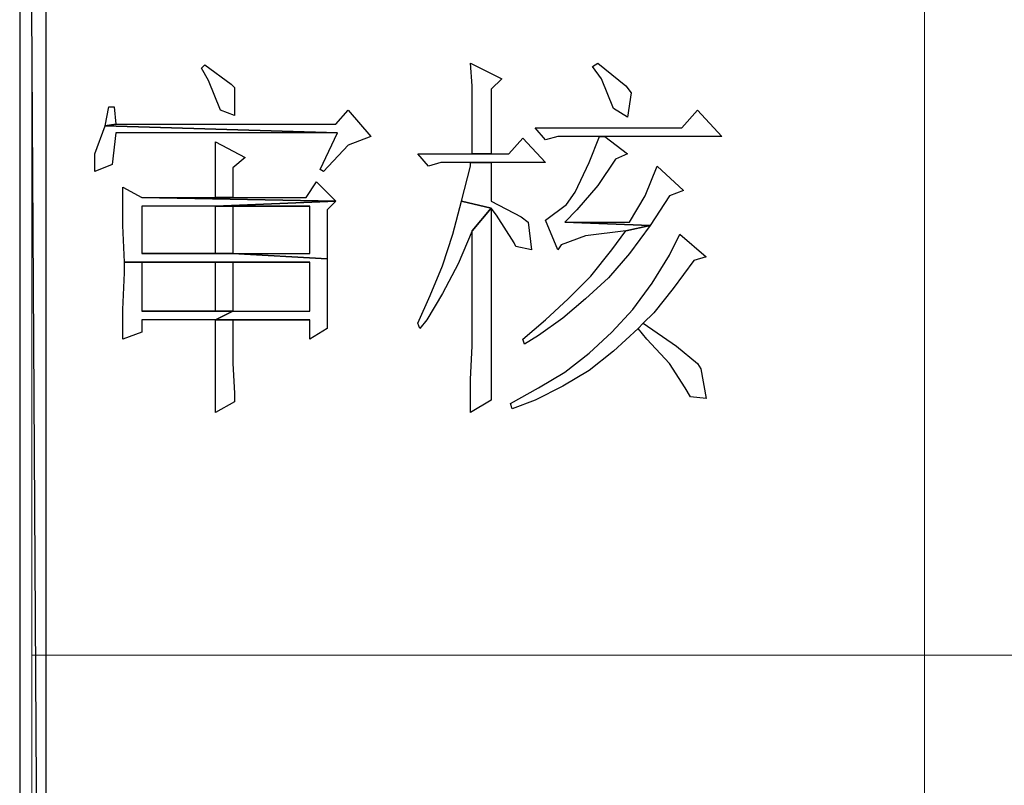
# Model space of a CAD drawing. Units: centimetres. Extents: x -48 to 49.9, y -37.5 to 36.4.
# Drawn here: x -27.2 to -24.5, y -33.2 to -31.1 of the extents above; entities that cross this region are included whole.
import ezdxf

# ---------------------------------------------------------------- set-up
doc = ezdxf.new("R2010")
doc.units = ezdxf.units.CM
doc.header["$MEASUREMENT"] = 0
doc.layers.add('layer 1', color=7, linetype='Continuous')

msp = doc.modelspace()

# ---------------------------------------------------------------- linework, layer by layer
at = {"layer": 'layer 1'}
for points, knots in [([(-27.14196, -25.53853), (-27.14196, -25.53853), (-27.21411, -25.53853), (-27.21411, -25.53853), (-27.21411, -25.53853), (-27.21411, -25.53853), (-27.14196, -37.45174), (-27.14196, -37.45174), (-27.14196, -37.45174), (-27.14196, -37.45174), (-27.14196, -25.53853), (-27.14196, -25.53853)], [0, 0, 0, 0, 0.3333333, 0.3333333, 0.3333333, 0.3333333, 0.6666667, 0.6666667, 0.6666667, 0.6666667, 1, 1, 1, 1]), ([(-27.21411, -25.53853), (-27.21411, -25.53853), (-27.14196, -37.45174), (-27.14196, -37.45174), (-27.14196, -37.45174), (-27.14196, -37.45174), (-27.21411, -37.45174), (-27.21411, -37.45174), (-27.21411, -37.45174), (-27.21411, -37.45174), (-27.21411, -25.53853), (-27.21411, -25.53853)], [0, 0, 0, 0, 0.3333333, 0.3333333, 0.3333333, 0.3333333, 0.6666667, 0.6666667, 0.6666667, 0.6666667, 1, 1, 1, 1]), ([(-25.97276, -31.18719), (-25.97276, -31.18719), (-25.96795, -31.24976), (-25.96795, -31.24976), (-25.96795, -31.24976), (-25.96795, -31.24976), (-25.96795, -31.34115), (-25.96795, -31.34115), (-25.96795, -31.34115), (-25.96795, -31.34115), (-25.96795, -31.43739), (-25.96795, -31.43739), (-25.96795, -31.43739), (-25.96795, -31.43739), (-25.91504, -31.43739), (-25.91504, -31.43739), (-25.91504, -31.43739), (-25.91504, -31.43739), (-25.91504, -31.25938), (-25.91504, -31.25938), (-25.91504, -31.25938), (-25.91504, -31.25938), (-25.88614, -31.23052), (-25.88614, -31.23052), (-25.88614, -31.23052), (-25.88614, -31.23052), (-25.97276, -31.18719), (-25.97276, -31.18719)], [0, 0, 0, 0, 0.1428571, 0.1428571, 0.1428571, 0.1428571, 0.2857143, 0.2857143, 0.2857143, 0.2857143, 0.4285714, 0.4285714, 0.4285714, 0.4285714, 0.5714286, 0.5714286, 0.5714286, 0.5714286, 0.7142857, 0.7142857, 0.7142857, 0.7142857, 0.8571429, 0.8571429, 0.8571429, 0.8571429, 1, 1, 1, 1]), ([(-25.62151, -31.18719), (-25.62151, -31.18719), (-25.63598, -31.19681), (-25.63598, -31.19681), (-25.63598, -31.19681), (-25.63598, -31.19681), (-25.61189, -31.23052), (-25.61189, -31.23052), (-25.61189, -31.23052), (-25.61189, -31.23052), (-25.57822, -31.31229), (-25.57822, -31.31229), (-25.57822, -31.31229), (-25.57822, -31.31229), (-25.53974, -31.33634), (-25.53974, -31.33634), (-25.53974, -31.33634), (-25.53974, -31.33634), (-25.53012, -31.269), (-25.53012, -31.269), (-25.53012, -31.269), (-25.53012, -31.269), (-25.54455, -31.24976), (-25.54455, -31.24976), (-25.54455, -31.24976), (-25.54455, -31.24976), (-25.62151, -31.18719), (-25.62151, -31.18719)], [0, 0, 0, 0, 0.1428571, 0.1428571, 0.1428571, 0.1428571, 0.2857143, 0.2857143, 0.2857143, 0.2857143, 0.4285714, 0.4285714, 0.4285714, 0.4285714, 0.5714286, 0.5714286, 0.5714286, 0.5714286, 0.7142857, 0.7142857, 0.7142857, 0.7142857, 0.8571429, 0.8571429, 0.8571429, 0.8571429, 1, 1, 1, 1]), ([(-26.70413, -31.192), (-26.70413, -31.192), (-26.71375, -31.20162), (-26.71375, -31.20162), (-26.71375, -31.20162), (-26.71375, -31.20162), (-26.69447, -31.23533), (-26.69447, -31.23533), (-26.69447, -31.23533), (-26.69447, -31.23533), (-26.6608, -31.3171), (-26.6608, -31.3171), (-26.6608, -31.3171), (-26.6608, -31.3171), (-26.62232, -31.33153), (-26.62232, -31.33153), (-26.62232, -31.33153), (-26.62232, -31.33153), (-26.62232, -31.25457), (-26.62232, -31.25457), (-26.62232, -31.25457), (-26.62232, -31.25457), (-26.63194, -31.24495), (-26.63194, -31.24495), (-26.63194, -31.24495), (-26.63194, -31.24495), (-26.70413, -31.192), (-26.70413, -31.192)], [0, 0, 0, 0, 0.1428571, 0.1428571, 0.1428571, 0.1428571, 0.2857143, 0.2857143, 0.2857143, 0.2857143, 0.4285714, 0.4285714, 0.4285714, 0.4285714, 0.5714286, 0.5714286, 0.5714286, 0.5714286, 0.7142857, 0.7142857, 0.7142857, 0.7142857, 0.8571429, 0.8571429, 0.8571429, 0.8571429, 1, 1, 1, 1]), ([(-26.95429, -31.30748), (-26.95429, -31.30748), (-26.96876, -31.30748), (-26.96876, -31.30748), (-26.96876, -31.30748), (-26.96876, -31.30748), (-26.97838, -31.36043), (-26.97838, -31.36043), (-26.97838, -31.36043), (-26.97838, -31.36043), (-26.94948, -31.35562), (-26.94948, -31.35562), (-26.94948, -31.35562), (-26.94948, -31.35562), (-26.95429, -31.30748), (-26.95429, -31.30748)], [0, 0, 0, 0, 0.25, 0.25, 0.25, 0.25, 0.5, 0.5, 0.5, 0.5, 0.75, 0.75, 0.75, 0.75, 1, 1, 1, 1]), ([(-26.30959, -31.3171), (-26.30959, -31.3171), (-26.34326, -31.35562), (-26.34326, -31.35562), (-26.34326, -31.35562), (-26.34326, -31.35562), (-26.94948, -31.35562), (-26.94948, -31.35562), (-26.94948, -31.35562), (-26.94948, -31.35562), (-26.97838, -31.36043), (-26.97838, -31.36043), (-26.97838, -31.36043), (-26.97838, -31.36043), (-26.33845, -31.37967), (-26.33845, -31.37967), (-26.33845, -31.37967), (-26.33845, -31.37967), (-26.38655, -31.48068), (-26.38655, -31.48068), (-26.38655, -31.48068), (-26.38655, -31.48068), (-26.37693, -31.48549), (-26.37693, -31.48549), (-26.37693, -31.48549), (-26.37693, -31.48549), (-26.30959, -31.41334), (-26.30959, -31.41334), (-26.30959, -31.41334), (-26.30959, -31.41334), (-26.24702, -31.38929), (-26.24702, -31.38929), (-26.24702, -31.38929), (-26.24702, -31.38929), (-26.30959, -31.3171), (-26.30959, -31.3171)], [0, 0, 0, 0, 0.1111111, 0.1111111, 0.1111111, 0.1111111, 0.2222222, 0.2222222, 0.2222222, 0.2222222, 0.3333333, 0.3333333, 0.3333333, 0.3333333, 0.4444444, 0.4444444, 0.4444444, 0.4444444, 0.5555556, 0.5555556, 0.5555556, 0.5555556, 0.6666667, 0.6666667, 0.6666667, 0.6666667, 0.7777778, 0.7777778, 0.7777778, 0.7777778, 0.8888889, 0.8888889, 0.8888889, 0.8888889, 1, 1, 1, 1]), ([(-25.34726, -31.3171), (-25.34726, -31.3171), (-25.39059, -31.36524), (-25.39059, -31.36524), (-25.39059, -31.36524), (-25.39059, -31.36524), (-25.79475, -31.36524), (-25.79475, -31.36524), (-25.79475, -31.36524), (-25.79475, -31.36524), (-25.76589, -31.39891), (-25.76589, -31.39891), (-25.76589, -31.39891), (-25.76589, -31.39891), (-25.73218, -31.38929), (-25.73218, -31.38929), (-25.73218, -31.38929), (-25.73218, -31.38929), (-25.6167, -31.38929), (-25.6167, -31.38929), (-25.6167, -31.38929), (-25.6167, -31.38929), (-25.60227, -31.38929), (-25.60227, -31.38929), (-25.60227, -31.38929), (-25.60227, -31.38929), (-25.27992, -31.38929), (-25.27992, -31.38929), (-25.27992, -31.38929), (-25.27992, -31.38929), (-25.34726, -31.3171), (-25.34726, -31.3171)], [0, 0, 0, 0, 0.125, 0.125, 0.125, 0.125, 0.25, 0.25, 0.25, 0.25, 0.375, 0.375, 0.375, 0.375, 0.5, 0.5, 0.5, 0.5, 0.625, 0.625, 0.625, 0.625, 0.75, 0.75, 0.75, 0.75, 0.875, 0.875, 0.875, 0.875, 1, 1, 1, 1]), ([(-26.97838, -31.36043), (-26.97838, -31.36043), (-27.00724, -31.43739), (-27.00724, -31.43739), (-27.00724, -31.43739), (-27.00724, -31.43739), (-27.00724, -31.48549), (-27.00724, -31.48549), (-27.00724, -31.48549), (-27.00724, -31.48549), (-26.9591, -31.46625), (-26.9591, -31.46625), (-26.9591, -31.46625), (-26.9591, -31.46625), (-26.94948, -31.37967), (-26.94948, -31.37967), (-26.94948, -31.37967), (-26.94948, -31.37967), (-26.33845, -31.37967), (-26.33845, -31.37967), (-26.33845, -31.37967), (-26.33845, -31.37967), (-26.97838, -31.36043), (-26.97838, -31.36043)], [0, 0, 0, 0, 0.1666667, 0.1666667, 0.1666667, 0.1666667, 0.3333333, 0.3333333, 0.3333333, 0.3333333, 0.5, 0.5, 0.5, 0.5, 0.6666667, 0.6666667, 0.6666667, 0.6666667, 0.8333333, 0.8333333, 0.8333333, 0.8333333, 1, 1, 1, 1]), ([(-26.67523, -31.40372), (-26.67523, -31.40372), (-26.67523, -31.45663), (-26.67523, -31.45663), (-26.67523, -31.45663), (-26.67523, -31.45663), (-26.67523, -31.55768), (-26.67523, -31.55768), (-26.67523, -31.55768), (-26.67523, -31.55768), (-26.62713, -31.55768), (-26.62713, -31.55768), (-26.62713, -31.55768), (-26.62713, -31.55768), (-26.62713, -31.47587), (-26.62713, -31.47587), (-26.62713, -31.47587), (-26.62713, -31.47587), (-26.59346, -31.44701), (-26.59346, -31.44701), (-26.59346, -31.44701), (-26.59346, -31.44701), (-26.67523, -31.40372), (-26.67523, -31.40372)], [0, 0, 0, 0, 0.1666667, 0.1666667, 0.1666667, 0.1666667, 0.3333333, 0.3333333, 0.3333333, 0.3333333, 0.5, 0.5, 0.5, 0.5, 0.6666667, 0.6666667, 0.6666667, 0.6666667, 0.8333333, 0.8333333, 0.8333333, 0.8333333, 1, 1, 1, 1]), ([(-25.82842, -31.3941), (-25.82842, -31.3941), (-25.8669, -31.43739), (-25.8669, -31.43739), (-25.8669, -31.43739), (-25.8669, -31.43739), (-25.91504, -31.43739), (-25.91504, -31.43739), (-25.91504, -31.43739), (-25.91504, -31.43739), (-25.96795, -31.43739), (-25.96795, -31.43739), (-25.96795, -31.43739), (-25.96795, -31.43739), (-26.11711, -31.43739), (-26.11711, -31.43739), (-26.11711, -31.43739), (-26.11711, -31.43739), (-26.08825, -31.47106), (-26.08825, -31.47106), (-26.08825, -31.47106), (-26.08825, -31.47106), (-26.05458, -31.46144), (-26.05458, -31.46144), (-26.05458, -31.46144), (-26.05458, -31.46144), (-25.97276, -31.46144), (-25.97276, -31.46144), (-25.97276, -31.46144), (-25.97276, -31.46144), (-25.91504, -31.46144), (-25.91504, -31.46144), (-25.91504, -31.46144), (-25.91504, -31.46144), (-25.76589, -31.46144), (-25.76589, -31.46144), (-25.76589, -31.46144), (-25.76589, -31.46144), (-25.82842, -31.3941), (-25.82842, -31.3941)], [0, 0, 0, 0, 0.1, 0.1, 0.1, 0.1, 0.2, 0.2, 0.2, 0.2, 0.3, 0.3, 0.3, 0.3, 0.4, 0.4, 0.4, 0.4, 0.5, 0.5, 0.5, 0.5, 0.6, 0.6, 0.6, 0.6, 0.7, 0.7, 0.7, 0.7, 0.8, 0.8, 0.8, 0.8, 0.9, 0.9, 0.9, 0.9, 1, 1, 1, 1]), ([(-25.60227, -31.38929), (-25.60227, -31.38929), (-25.6167, -31.38929), (-25.6167, -31.38929), (-25.6167, -31.38929), (-25.6167, -31.38929), (-25.6456, -31.46144), (-25.6456, -31.46144), (-25.6456, -31.46144), (-25.6456, -31.46144), (-25.68408, -31.54326), (-25.68408, -31.54326), (-25.68408, -31.54326), (-25.68408, -31.54326), (-25.70813, -31.57692), (-25.70813, -31.57692), (-25.70813, -31.57692), (-25.70813, -31.57692), (-25.76589, -31.62021), (-25.76589, -31.62021), (-25.76589, -31.62021), (-25.76589, -31.62021), (-25.73218, -31.70203), (-25.73218, -31.70203), (-25.73218, -31.70203), (-25.73218, -31.70203), (-25.72256, -31.6876), (-25.72256, -31.6876), (-25.72256, -31.6876), (-25.72256, -31.6876), (-25.65522, -31.66355), (-25.65522, -31.66355), (-25.65522, -31.66355), (-25.65522, -31.66355), (-25.54455, -31.64912), (-25.54455, -31.64912), (-25.54455, -31.64912), (-25.54455, -31.64912), (-25.47717, -31.63469), (-25.47717, -31.63469), (-25.47717, -31.63469), (-25.47717, -31.63469), (-25.71294, -31.62507), (-25.71294, -31.62507), (-25.71294, -31.62507), (-25.71294, -31.62507), (-25.67927, -31.59135), (-25.67927, -31.59135), (-25.67927, -31.59135), (-25.67927, -31.59135), (-25.62151, -31.52402), (-25.62151, -31.52402), (-25.62151, -31.52402), (-25.62151, -31.52402), (-25.57341, -31.45182), (-25.57341, -31.45182), (-25.57341, -31.45182), (-25.57341, -31.45182), (-25.53974, -31.43739), (-25.53974, -31.43739), (-25.53974, -31.43739), (-25.53974, -31.43739), (-25.60227, -31.38929), (-25.60227, -31.38929)], [0, 0, 0, 0, 0.0625, 0.0625, 0.0625, 0.0625, 0.125, 0.125, 0.125, 0.125, 0.1875, 0.1875, 0.1875, 0.1875, 0.25, 0.25, 0.25, 0.25, 0.3125, 0.3125, 0.3125, 0.3125, 0.375, 0.375, 0.375, 0.375, 0.4375, 0.4375, 0.4375, 0.4375, 0.5, 0.5, 0.5, 0.5, 0.5625, 0.5625, 0.5625, 0.5625, 0.625, 0.625, 0.625, 0.625, 0.6875, 0.6875, 0.6875, 0.6875, 0.75, 0.75, 0.75, 0.75, 0.8125, 0.8125, 0.8125, 0.8125, 0.875, 0.875, 0.875, 0.875, 0.9375, 0.9375, 0.9375, 0.9375, 1, 1, 1, 1]), ([(-25.91504, -31.46144), (-25.91504, -31.46144), (-25.97276, -31.46144), (-25.97276, -31.46144), (-25.97276, -31.46144), (-25.97276, -31.46144), (-25.97276, -31.47106), (-25.97276, -31.47106), (-25.97276, -31.47106), (-25.97276, -31.47106), (-25.99681, -31.5673), (-25.99681, -31.5673), (-25.99681, -31.5673), (-25.99681, -31.5673), (-25.91504, -31.58654), (-25.91504, -31.58654), (-25.91504, -31.58654), (-25.91504, -31.58654), (-25.90062, -31.60578), (-25.90062, -31.60578), (-25.90062, -31.60578), (-25.90062, -31.60578), (-25.85247, -31.68279), (-25.85247, -31.68279), (-25.85247, -31.68279), (-25.85247, -31.68279), (-25.84766, -31.69241), (-25.84766, -31.69241), (-25.84766, -31.69241), (-25.84766, -31.69241), (-25.80437, -31.70203), (-25.80437, -31.70203), (-25.80437, -31.70203), (-25.80437, -31.70203), (-25.81399, -31.62507), (-25.81399, -31.62507), (-25.81399, -31.62507), (-25.81399, -31.62507), (-25.83323, -31.61059), (-25.83323, -31.61059), (-25.83323, -31.61059), (-25.83323, -31.61059), (-25.91504, -31.5673), (-25.91504, -31.5673), (-25.91504, -31.5673), (-25.91504, -31.5673), (-25.91504, -31.46144), (-25.91504, -31.46144)], [0, 0, 0, 0, 0.0833333, 0.0833333, 0.0833333, 0.0833333, 0.1666667, 0.1666667, 0.1666667, 0.1666667, 0.25, 0.25, 0.25, 0.25, 0.3333333, 0.3333333, 0.3333333, 0.3333333, 0.4166667, 0.4166667, 0.4166667, 0.4166667, 0.5, 0.5, 0.5, 0.5, 0.5833333, 0.5833333, 0.5833333, 0.5833333, 0.6666667, 0.6666667, 0.6666667, 0.6666667, 0.75, 0.75, 0.75, 0.75, 0.8333333, 0.8333333, 0.8333333, 0.8333333, 0.9166667, 0.9166667, 0.9166667, 0.9166667, 1, 1, 1, 1]), ([(-25.45793, -31.47106), (-25.45793, -31.47106), (-25.4916, -31.55287), (-25.4916, -31.55287), (-25.4916, -31.55287), (-25.4916, -31.55287), (-25.53493, -31.62507), (-25.53493, -31.62507), (-25.53493, -31.62507), (-25.53493, -31.62507), (-25.71294, -31.62507), (-25.71294, -31.62507), (-25.71294, -31.62507), (-25.71294, -31.62507), (-25.47717, -31.63469), (-25.47717, -31.63469), (-25.47717, -31.63469), (-25.47717, -31.63469), (-25.42426, -31.55287), (-25.42426, -31.55287), (-25.42426, -31.55287), (-25.42426, -31.55287), (-25.38578, -31.53845), (-25.38578, -31.53845), (-25.38578, -31.53845), (-25.38578, -31.53845), (-25.45793, -31.47106), (-25.45793, -31.47106)], [0, 0, 0, 0, 0.1428571, 0.1428571, 0.1428571, 0.1428571, 0.2857143, 0.2857143, 0.2857143, 0.2857143, 0.4285714, 0.4285714, 0.4285714, 0.4285714, 0.5714286, 0.5714286, 0.5714286, 0.5714286, 0.7142857, 0.7142857, 0.7142857, 0.7142857, 0.8571429, 0.8571429, 0.8571429, 0.8571429, 1, 1, 1, 1]), ([(-26.93024, -31.52883), (-26.93024, -31.52883), (-26.93024, -31.54807), (-26.93024, -31.54807), (-26.93024, -31.54807), (-26.93024, -31.54807), (-26.93024, -31.63469), (-26.93024, -31.63469), (-26.93024, -31.63469), (-26.93024, -31.63469), (-26.92543, -31.7357), (-26.92543, -31.7357), (-26.92543, -31.7357), (-26.92543, -31.7357), (-26.67523, -31.7357), (-26.67523, -31.7357), (-26.67523, -31.7357), (-26.67523, -31.7357), (-26.41541, -31.7357), (-26.41541, -31.7357), (-26.41541, -31.7357), (-26.41541, -31.7357), (-26.41541, -31.87042), (-26.41541, -31.87042), (-26.41541, -31.87042), (-26.41541, -31.87042), (-26.62713, -31.87042), (-26.62713, -31.87042), (-26.62713, -31.87042), (-26.62713, -31.87042), (-26.67523, -31.89451), (-26.67523, -31.89451), (-26.67523, -31.89451), (-26.67523, -31.89451), (-26.41541, -31.89451), (-26.41541, -31.89451), (-26.41541, -31.89451), (-26.41541, -31.89451), (-26.41541, -31.94742), (-26.41541, -31.94742), (-26.41541, -31.94742), (-26.41541, -31.94742), (-26.36731, -31.91856), (-26.36731, -31.91856), (-26.36731, -31.91856), (-26.36731, -31.91856), (-26.36731, -31.89932), (-26.36731, -31.89932), (-26.36731, -31.89932), (-26.36731, -31.89932), (-26.36731, -31.83194), (-26.36731, -31.83194), (-26.36731, -31.83194), (-26.36731, -31.83194), (-26.36731, -31.72608), (-26.36731, -31.72608), (-26.36731, -31.72608), (-26.36731, -31.72608), (-26.62713, -31.71165), (-26.62713, -31.71165), (-26.62713, -31.71165), (-26.62713, -31.71165), (-26.87733, -31.71165), (-26.87733, -31.71165), (-26.87733, -31.71165), (-26.87733, -31.71165), (-26.87733, -31.58173), (-26.87733, -31.58173), (-26.87733, -31.58173), (-26.87733, -31.58173), (-26.67523, -31.58173), (-26.67523, -31.58173), (-26.67523, -31.58173), (-26.67523, -31.58173), (-26.34326, -31.5673), (-26.34326, -31.5673), (-26.34326, -31.5673), (-26.34326, -31.5673), (-26.87733, -31.55768), (-26.87733, -31.55768), (-26.87733, -31.55768), (-26.87733, -31.55768), (-26.93024, -31.52883), (-26.93024, -31.52883)], [0, 0, 0, 0, 0.047619, 0.047619, 0.047619, 0.047619, 0.0952381, 0.0952381, 0.0952381, 0.0952381, 0.1428571, 0.1428571, 0.1428571, 0.1428571, 0.1904762, 0.1904762, 0.1904762, 0.1904762, 0.2380952, 0.2380952, 0.2380952, 0.2380952, 0.2857143, 0.2857143, 0.2857143, 0.2857143, 0.3333333, 0.3333333, 0.3333333, 0.3333333, 0.3809524, 0.3809524, 0.3809524, 0.3809524, 0.4285714, 0.4285714, 0.4285714, 0.4285714, 0.4761905, 0.4761905, 0.4761905, 0.4761905, 0.5238095, 0.5238095, 0.5238095, 0.5238095, 0.5714286, 0.5714286, 0.5714286, 0.5714286, 0.6190476, 0.6190476, 0.6190476, 0.6190476, 0.6666667, 0.6666667, 0.6666667, 0.6666667, 0.7142857, 0.7142857, 0.7142857, 0.7142857, 0.7619048, 0.7619048, 0.7619048, 0.7619048, 0.8095238, 0.8095238, 0.8095238, 0.8095238, 0.8571429, 0.8571429, 0.8571429, 0.8571429, 0.9047619, 0.9047619, 0.9047619, 0.9047619, 0.952381, 0.952381, 0.952381, 0.952381, 1, 1, 1, 1]), ([(-26.39617, -31.5144), (-26.39617, -31.5144), (-26.42503, -31.55768), (-26.42503, -31.55768), (-26.42503, -31.55768), (-26.42503, -31.55768), (-26.62713, -31.55768), (-26.62713, -31.55768), (-26.62713, -31.55768), (-26.62713, -31.55768), (-26.67523, -31.55768), (-26.67523, -31.55768), (-26.67523, -31.55768), (-26.67523, -31.55768), (-26.87733, -31.55768), (-26.87733, -31.55768), (-26.87733, -31.55768), (-26.87733, -31.55768), (-26.34326, -31.5673), (-26.34326, -31.5673), (-26.34326, -31.5673), (-26.34326, -31.5673), (-26.39617, -31.5144), (-26.39617, -31.5144)], [0, 0, 0, 0, 0.1666667, 0.1666667, 0.1666667, 0.1666667, 0.3333333, 0.3333333, 0.3333333, 0.3333333, 0.5, 0.5, 0.5, 0.5, 0.6666667, 0.6666667, 0.6666667, 0.6666667, 0.8333333, 0.8333333, 0.8333333, 0.8333333, 1, 1, 1, 1]), ([(-26.34326, -31.5673), (-26.34326, -31.5673), (-26.67523, -31.58173), (-26.67523, -31.58173), (-26.67523, -31.58173), (-26.67523, -31.58173), (-26.41541, -31.58173), (-26.41541, -31.58173), (-26.41541, -31.58173), (-26.41541, -31.58173), (-26.41541, -31.71165), (-26.41541, -31.71165), (-26.41541, -31.71165), (-26.41541, -31.71165), (-26.62713, -31.71165), (-26.62713, -31.71165), (-26.62713, -31.71165), (-26.62713, -31.71165), (-26.36731, -31.72608), (-26.36731, -31.72608), (-26.36731, -31.72608), (-26.36731, -31.72608), (-26.36731, -31.59135), (-26.36731, -31.59135), (-26.36731, -31.59135), (-26.36731, -31.59135), (-26.34326, -31.5673), (-26.34326, -31.5673)], [0, 0, 0, 0, 0.1428571, 0.1428571, 0.1428571, 0.1428571, 0.2857143, 0.2857143, 0.2857143, 0.2857143, 0.4285714, 0.4285714, 0.4285714, 0.4285714, 0.5714286, 0.5714286, 0.5714286, 0.5714286, 0.7142857, 0.7142857, 0.7142857, 0.7142857, 0.8571429, 0.8571429, 0.8571429, 0.8571429, 1, 1, 1, 1]), ([(-25.99681, -31.5673), (-25.99681, -31.5673), (-26.02086, -31.65874), (-26.02086, -31.65874), (-26.02086, -31.65874), (-26.02086, -31.65874), (-26.04977, -31.74532), (-26.04977, -31.74532), (-26.04977, -31.74532), (-26.04977, -31.74532), (-26.08344, -31.82713), (-26.08344, -31.82713), (-26.08344, -31.82713), (-26.08344, -31.82713), (-26.11711, -31.90413), (-26.11711, -31.90413), (-26.11711, -31.90413), (-26.11711, -31.90413), (-26.1123, -31.91856), (-26.1123, -31.91856), (-26.1123, -31.91856), (-26.1123, -31.91856), (-26.09306, -31.89451), (-26.09306, -31.89451), (-26.09306, -31.89451), (-26.09306, -31.89451), (-26.04977, -31.82232), (-26.04977, -31.82232), (-26.04977, -31.82232), (-26.04977, -31.82232), (-26.00643, -31.74051), (-26.00643, -31.74051), (-26.00643, -31.74051), (-26.00643, -31.74051), (-25.96795, -31.64912), (-25.96795, -31.64912), (-25.96795, -31.64912), (-25.96795, -31.64912), (-25.91504, -31.58654), (-25.91504, -31.58654), (-25.91504, -31.58654), (-25.91504, -31.58654), (-25.99681, -31.5673), (-25.99681, -31.5673)], [0, 0, 0, 0, 0.0909091, 0.0909091, 0.0909091, 0.0909091, 0.1818182, 0.1818182, 0.1818182, 0.1818182, 0.2727273, 0.2727273, 0.2727273, 0.2727273, 0.3636364, 0.3636364, 0.3636364, 0.3636364, 0.4545455, 0.4545455, 0.4545455, 0.4545455, 0.5454545, 0.5454545, 0.5454545, 0.5454545, 0.6363636, 0.6363636, 0.6363636, 0.6363636, 0.7272727, 0.7272727, 0.7272727, 0.7272727, 0.8181818, 0.8181818, 0.8181818, 0.8181818, 0.9090909, 0.9090909, 0.9090909, 0.9090909, 1, 1, 1, 1]), ([(-26.67523, -31.58173), (-26.67523, -31.58173), (-26.67523, -31.71165), (-26.67523, -31.71165), (-26.67523, -31.71165), (-26.67523, -31.71165), (-26.87733, -31.71165), (-26.87733, -31.71165), (-26.87733, -31.71165), (-26.87733, -31.71165), (-26.62713, -31.71165), (-26.62713, -31.71165), (-26.62713, -31.71165), (-26.62713, -31.71165), (-26.62713, -31.58173), (-26.62713, -31.58173), (-26.62713, -31.58173), (-26.62713, -31.58173), (-26.41541, -31.58173), (-26.41541, -31.58173), (-26.41541, -31.58173), (-26.41541, -31.58173), (-26.67523, -31.58173), (-26.67523, -31.58173)], [0, 0, 0, 0, 0.1666667, 0.1666667, 0.1666667, 0.1666667, 0.3333333, 0.3333333, 0.3333333, 0.3333333, 0.5, 0.5, 0.5, 0.5, 0.6666667, 0.6666667, 0.6666667, 0.6666667, 0.8333333, 0.8333333, 0.8333333, 0.8333333, 1, 1, 1, 1]), ([(-25.91504, -31.58654), (-25.91504, -31.58654), (-25.96795, -31.64912), (-25.96795, -31.64912), (-25.96795, -31.64912), (-25.96795, -31.64912), (-25.96795, -31.68279), (-25.96795, -31.68279), (-25.96795, -31.68279), (-25.96795, -31.68279), (-25.96795, -31.77903), (-25.96795, -31.77903), (-25.96795, -31.77903), (-25.96795, -31.77903), (-25.96795, -31.87523), (-25.96795, -31.87523), (-25.96795, -31.87523), (-25.96795, -31.87523), (-25.96795, -31.96666), (-25.96795, -31.96666), (-25.96795, -31.96666), (-25.96795, -31.96666), (-25.97276, -32.05809), (-25.97276, -32.05809), (-25.97276, -32.05809), (-25.97276, -32.05809), (-25.97276, -32.14948), (-25.97276, -32.14948), (-25.97276, -32.14948), (-25.97276, -32.14948), (-25.91504, -32.11581), (-25.91504, -32.11581), (-25.91504, -32.11581), (-25.91504, -32.11581), (-25.91504, -32.10138), (-25.91504, -32.10138), (-25.91504, -32.10138), (-25.91504, -32.10138), (-25.91504, -31.99071), (-25.91504, -31.99071), (-25.91504, -31.99071), (-25.91504, -31.99071), (-25.91504, -31.91856), (-25.91504, -31.91856), (-25.91504, -31.91856), (-25.91504, -31.91856), (-25.91504, -31.58654), (-25.91504, -31.58654)], [0, 0, 0, 0, 0.0833333, 0.0833333, 0.0833333, 0.0833333, 0.1666667, 0.1666667, 0.1666667, 0.1666667, 0.25, 0.25, 0.25, 0.25, 0.3333333, 0.3333333, 0.3333333, 0.3333333, 0.4166667, 0.4166667, 0.4166667, 0.4166667, 0.5, 0.5, 0.5, 0.5, 0.5833333, 0.5833333, 0.5833333, 0.5833333, 0.6666667, 0.6666667, 0.6666667, 0.6666667, 0.75, 0.75, 0.75, 0.75, 0.8333333, 0.8333333, 0.8333333, 0.8333333, 0.9166667, 0.9166667, 0.9166667, 0.9166667, 1, 1, 1, 1]), ([(-25.47717, -31.63469), (-25.47717, -31.63469), (-25.54455, -31.64912), (-25.54455, -31.64912), (-25.54455, -31.64912), (-25.54455, -31.64912), (-25.58303, -31.70203), (-25.58303, -31.70203), (-25.58303, -31.70203), (-25.58303, -31.70203), (-25.64079, -31.77422), (-25.64079, -31.77422), (-25.64079, -31.77422), (-25.64079, -31.77422), (-25.70332, -31.83675), (-25.70332, -31.83675), (-25.70332, -31.83675), (-25.70332, -31.83675), (-25.76589, -31.89451), (-25.76589, -31.89451), (-25.76589, -31.89451), (-25.76589, -31.89451), (-25.82842, -31.94742), (-25.82842, -31.94742), (-25.82842, -31.94742), (-25.82842, -31.94742), (-25.82361, -31.96185), (-25.82361, -31.96185), (-25.82361, -31.96185), (-25.82361, -31.96185), (-25.78513, -31.9378), (-25.78513, -31.9378), (-25.78513, -31.9378), (-25.78513, -31.9378), (-25.71775, -31.8897), (-25.71775, -31.8897), (-25.71775, -31.8897), (-25.71775, -31.8897), (-25.65522, -31.83675), (-25.65522, -31.83675), (-25.65522, -31.83675), (-25.65522, -31.83675), (-25.59265, -31.77903), (-25.59265, -31.77903), (-25.59265, -31.77903), (-25.59265, -31.77903), (-25.53493, -31.71165), (-25.53493, -31.71165), (-25.53493, -31.71165), (-25.53493, -31.71165), (-25.47717, -31.63469), (-25.47717, -31.63469)], [0, 0, 0, 0, 0.0769231, 0.0769231, 0.0769231, 0.0769231, 0.1538462, 0.1538462, 0.1538462, 0.1538462, 0.2307692, 0.2307692, 0.2307692, 0.2307692, 0.3076923, 0.3076923, 0.3076923, 0.3076923, 0.3846154, 0.3846154, 0.3846154, 0.3846154, 0.4615385, 0.4615385, 0.4615385, 0.4615385, 0.5384615, 0.5384615, 0.5384615, 0.5384615, 0.6153846, 0.6153846, 0.6153846, 0.6153846, 0.6923077, 0.6923077, 0.6923077, 0.6923077, 0.7692308, 0.7692308, 0.7692308, 0.7692308, 0.8461538, 0.8461538, 0.8461538, 0.8461538, 0.9230769, 0.9230769, 0.9230769, 0.9230769, 1, 1, 1, 1]), ([(-25.3954, -31.65874), (-25.3954, -31.65874), (-25.42426, -31.71646), (-25.42426, -31.71646), (-25.42426, -31.71646), (-25.42426, -31.71646), (-25.47236, -31.79346), (-25.47236, -31.79346), (-25.47236, -31.79346), (-25.47236, -31.79346), (-25.52531, -31.86561), (-25.52531, -31.86561), (-25.52531, -31.86561), (-25.52531, -31.86561), (-25.58303, -31.92818), (-25.58303, -31.92818), (-25.58303, -31.92818), (-25.58303, -31.92818), (-25.6456, -31.9859), (-25.6456, -31.9859), (-25.6456, -31.9859), (-25.6456, -31.9859), (-25.71294, -32.03885), (-25.71294, -32.03885), (-25.71294, -32.03885), (-25.71294, -32.03885), (-25.78513, -32.08214), (-25.78513, -32.08214), (-25.78513, -32.08214), (-25.78513, -32.08214), (-25.86209, -32.12543), (-25.86209, -32.12543), (-25.86209, -32.12543), (-25.86209, -32.12543), (-25.85728, -32.13986), (-25.85728, -32.13986), (-25.85728, -32.13986), (-25.85728, -32.13986), (-25.79475, -32.11581), (-25.79475, -32.11581), (-25.79475, -32.11581), (-25.79475, -32.11581), (-25.71775, -32.07733), (-25.71775, -32.07733), (-25.71775, -32.07733), (-25.71775, -32.07733), (-25.6456, -32.03404), (-25.6456, -32.03404), (-25.6456, -32.03404), (-25.6456, -32.03404), (-25.57822, -31.98109), (-25.57822, -31.98109), (-25.57822, -31.98109), (-25.57822, -31.98109), (-25.51088, -31.91856), (-25.51088, -31.91856), (-25.51088, -31.91856), (-25.51088, -31.91856), (-25.49641, -31.90413), (-25.49641, -31.90413), (-25.49641, -31.90413), (-25.49641, -31.90413), (-25.46755, -31.87523), (-25.46755, -31.87523), (-25.46755, -31.87523), (-25.46755, -31.87523), (-25.41464, -31.80789), (-25.41464, -31.80789), (-25.41464, -31.80789), (-25.41464, -31.80789), (-25.35688, -31.73089), (-25.35688, -31.73089), (-25.35688, -31.73089), (-25.35688, -31.73089), (-25.32321, -31.72127), (-25.32321, -31.72127), (-25.32321, -31.72127), (-25.32321, -31.72127), (-25.3954, -31.65874), (-25.3954, -31.65874)], [0, 0, 0, 0, 0.05, 0.05, 0.05, 0.05, 0.1, 0.1, 0.1, 0.1, 0.15, 0.15, 0.15, 0.15, 0.2, 0.2, 0.2, 0.2, 0.25, 0.25, 0.25, 0.25, 0.3, 0.3, 0.3, 0.3, 0.35, 0.35, 0.35, 0.35, 0.4, 0.4, 0.4, 0.4, 0.45, 0.45, 0.45, 0.45, 0.5, 0.5, 0.5, 0.5, 0.55, 0.55, 0.55, 0.55, 0.6, 0.6, 0.6, 0.6, 0.65, 0.65, 0.65, 0.65, 0.7, 0.7, 0.7, 0.7, 0.75, 0.75, 0.75, 0.75, 0.8, 0.8, 0.8, 0.8, 0.85, 0.85, 0.85, 0.85, 0.9, 0.9, 0.9, 0.9, 0.95, 0.95, 0.95, 0.95, 1, 1, 1, 1]), ([(-26.92543, -31.7357), (-26.92543, -31.7357), (-26.92543, -31.7646), (-26.92543, -31.7646), (-26.92543, -31.7646), (-26.92543, -31.7646), (-26.93024, -31.86561), (-26.93024, -31.86561), (-26.93024, -31.86561), (-26.93024, -31.86561), (-26.93024, -31.94742), (-26.93024, -31.94742), (-26.93024, -31.94742), (-26.93024, -31.94742), (-26.87733, -31.92818), (-26.87733, -31.92818), (-26.87733, -31.92818), (-26.87733, -31.92818), (-26.87733, -31.89451), (-26.87733, -31.89451), (-26.87733, -31.89451), (-26.87733, -31.89451), (-26.67523, -31.89451), (-26.67523, -31.89451), (-26.67523, -31.89451), (-26.67523, -31.89451), (-26.62713, -31.87042), (-26.62713, -31.87042), (-26.62713, -31.87042), (-26.62713, -31.87042), (-26.87733, -31.87042), (-26.87733, -31.87042), (-26.87733, -31.87042), (-26.87733, -31.87042), (-26.87733, -31.7357), (-26.87733, -31.7357), (-26.87733, -31.7357), (-26.87733, -31.7357), (-26.67523, -31.7357), (-26.67523, -31.7357), (-26.67523, -31.7357), (-26.67523, -31.7357), (-26.92543, -31.7357), (-26.92543, -31.7357)], [0, 0, 0, 0, 0.0909091, 0.0909091, 0.0909091, 0.0909091, 0.1818182, 0.1818182, 0.1818182, 0.1818182, 0.2727273, 0.2727273, 0.2727273, 0.2727273, 0.3636364, 0.3636364, 0.3636364, 0.3636364, 0.4545455, 0.4545455, 0.4545455, 0.4545455, 0.5454545, 0.5454545, 0.5454545, 0.5454545, 0.6363636, 0.6363636, 0.6363636, 0.6363636, 0.7272727, 0.7272727, 0.7272727, 0.7272727, 0.8181818, 0.8181818, 0.8181818, 0.8181818, 0.9090909, 0.9090909, 0.9090909, 0.9090909, 1, 1, 1, 1]), ([(-26.67523, -31.7357), (-26.67523, -31.7357), (-26.67523, -31.87042), (-26.67523, -31.87042), (-26.67523, -31.87042), (-26.67523, -31.87042), (-26.87733, -31.87042), (-26.87733, -31.87042), (-26.87733, -31.87042), (-26.87733, -31.87042), (-26.62713, -31.87042), (-26.62713, -31.87042), (-26.62713, -31.87042), (-26.62713, -31.87042), (-26.62713, -31.7357), (-26.62713, -31.7357), (-26.62713, -31.7357), (-26.62713, -31.7357), (-26.41541, -31.7357), (-26.41541, -31.7357), (-26.41541, -31.7357), (-26.41541, -31.7357), (-26.67523, -31.7357), (-26.67523, -31.7357)], [0, 0, 0, 0, 0.1666667, 0.1666667, 0.1666667, 0.1666667, 0.3333333, 0.3333333, 0.3333333, 0.3333333, 0.5, 0.5, 0.5, 0.5, 0.6666667, 0.6666667, 0.6666667, 0.6666667, 0.8333333, 0.8333333, 0.8333333, 0.8333333, 1, 1, 1, 1]), ([(-26.67523, -31.89451), (-26.67523, -31.89451), (-26.67523, -31.98109), (-26.67523, -31.98109), (-26.67523, -31.98109), (-26.67523, -31.98109), (-26.67523, -32.07733), (-26.67523, -32.07733), (-26.67523, -32.07733), (-26.67523, -32.07733), (-26.67523, -32.14948), (-26.67523, -32.14948), (-26.67523, -32.14948), (-26.67523, -32.14948), (-26.62232, -32.12062), (-26.62232, -32.12062), (-26.62232, -32.12062), (-26.62232, -32.12062), (-26.62232, -32.09657), (-26.62232, -32.09657), (-26.62232, -32.09657), (-26.62232, -32.09657), (-26.62713, -32.01476), (-26.62713, -32.01476), (-26.62713, -32.01476), (-26.62713, -32.01476), (-26.62713, -31.89451), (-26.62713, -31.89451), (-26.62713, -31.89451), (-26.62713, -31.89451), (-26.41541, -31.89451), (-26.41541, -31.89451), (-26.41541, -31.89451), (-26.41541, -31.89451), (-26.67523, -31.89451), (-26.67523, -31.89451)], [0, 0, 0, 0, 0.1111111, 0.1111111, 0.1111111, 0.1111111, 0.2222222, 0.2222222, 0.2222222, 0.2222222, 0.3333333, 0.3333333, 0.3333333, 0.3333333, 0.4444444, 0.4444444, 0.4444444, 0.4444444, 0.5555556, 0.5555556, 0.5555556, 0.5555556, 0.6666667, 0.6666667, 0.6666667, 0.6666667, 0.7777778, 0.7777778, 0.7777778, 0.7777778, 0.8888889, 0.8888889, 0.8888889, 0.8888889, 1, 1, 1, 1]), ([(-25.49641, -31.90413), (-25.49641, -31.90413), (-25.51088, -31.91856), (-25.51088, -31.91856), (-25.51088, -31.91856), (-25.51088, -31.91856), (-25.48679, -31.94742), (-25.48679, -31.94742), (-25.48679, -31.94742), (-25.48679, -31.94742), (-25.42426, -32.01476), (-25.42426, -32.01476), (-25.42426, -32.01476), (-25.42426, -32.01476), (-25.38097, -32.08214), (-25.38097, -32.08214), (-25.38097, -32.08214), (-25.38097, -32.08214), (-25.3665, -32.10619), (-25.3665, -32.10619), (-25.3665, -32.10619), (-25.3665, -32.10619), (-25.32321, -32.111), (-25.32321, -32.111), (-25.32321, -32.111), (-25.32321, -32.111), (-25.32321, -32.111), (-25.32321, -32.111), (-25.32321, -32.111), (-25.32321, -32.111), (-25.33764, -32.02923), (-25.33764, -32.02923), (-25.33764, -32.02923), (-25.33764, -32.02923), (-25.34726, -32.01476), (-25.34726, -32.01476), (-25.34726, -32.01476), (-25.34726, -32.01476), (-25.40502, -31.96666), (-25.40502, -31.96666), (-25.40502, -31.96666), (-25.40502, -31.96666), (-25.49641, -31.90413), (-25.49641, -31.90413)], [0, 0, 0, 0, 0.0909091, 0.0909091, 0.0909091, 0.0909091, 0.1818182, 0.1818182, 0.1818182, 0.1818182, 0.2727273, 0.2727273, 0.2727273, 0.2727273, 0.3636364, 0.3636364, 0.3636364, 0.3636364, 0.4545455, 0.4545455, 0.4545455, 0.4545455, 0.5454545, 0.5454545, 0.5454545, 0.5454545, 0.6363636, 0.6363636, 0.6363636, 0.6363636, 0.7272727, 0.7272727, 0.7272727, 0.7272727, 0.8181818, 0.8181818, 0.8181818, 0.8181818, 0.9090909, 0.9090909, 0.9090909, 0.9090909, 1, 1, 1, 1])]:
    msp.add_open_spline(points, degree=3, knots=knots, dxfattribs=at)
at = {"layer": 'layer 1', "lineweight": 9}
msp.add_open_spline([(-27.18044, -37.45174), (-27.18044, -37.45174), (-27.18044, -25.53853), (-27.18044, -25.53853)], degree=3, dxfattribs=at)
at = {"layer": 'layer 1', "lineweight": 15}
for points in [[(-24.7218, -35.2481), (-24.7218, -35.2481), (-24.7218, -25.53853), (-24.7218, -25.53853)], [(-27.18044, -32.81831), (-27.18044, -32.81831), (13.13014, -32.81831), (13.13014, -32.81831)]]:
    msp.add_open_spline(points, degree=3, dxfattribs=at)

doc.saveas('drawing.dxf')
